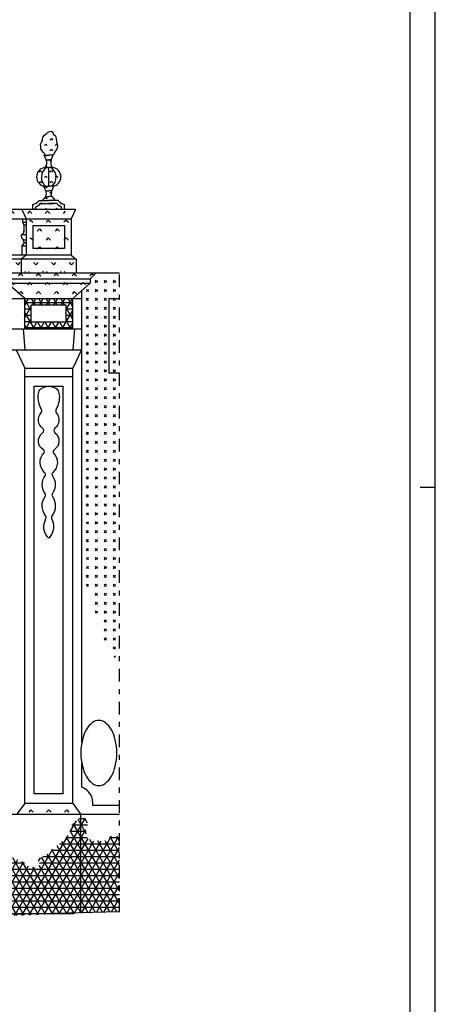
# Model space of a CAD drawing. Extents: x 0 to 84, y 0 to 59.4.
# Drawn here: x 75.8 to 84, y 19.5 to 39 of the extents above; entities that cross this region are included whole.
import ezdxf

# ---------------------------------------------------------------- set-up
doc = ezdxf.new("R2010")
doc.units = 0
doc.header["$MEASUREMENT"] = 0
doc.linetypes.add('TRATTOPUNTO', pattern=[0.55, 0.25, -0.15, 0, -0.15])
doc.layers.get('0').update_dxf_attribs({"linetype": 'CONTINUOUS'})
doc.layers.add('DEGRADI', color=2, linetype='CONTINUOUS')

# ---------------------------------------------------------------- blocks, each defined once
blk = doc.blocks.new('*X1')
at = {"color": 0}
for p, q in [((47.906, 12.728), (47.951, 12.772)), ((47.951, 12.728), (47.906, 12.772)), ((48.083, 12.728), (48.127, 12.772)), ((48.127, 12.728), (48.083, 12.772)), ((48.26, 12.728), (48.304, 12.772)), ((48.304, 12.728), (48.26, 12.772)), ((47.73, 12.551), (47.774, 12.595)), ((47.774, 12.551), (47.73, 12.595)), ((47.906, 12.551), (47.951, 12.595)), ((47.951, 12.551), (47.906, 12.595)), ((48.083, 12.551), (48.127, 12.595)), ((48.127, 12.551), (48.083, 12.595)), ((48.26, 12.551), (48.304, 12.595)), ((48.304, 12.551), (48.26, 12.595)), ((47.73, 12.374), (47.774, 12.419)), ((47.774, 12.374), (47.73, 12.419)), ((47.906, 12.374), (47.951, 12.419)), ((47.951, 12.374), (47.906, 12.419)), ((48.083, 12.374), (48.127, 12.419)), ((48.127, 12.374), (48.083, 12.419)), ((48.26, 12.374), (48.304, 12.419)), ((48.304, 12.374), (48.26, 12.419)), ((47.73, 12.198), (47.774, 12.242)), ((47.774, 12.198), (47.73, 12.242)), ((47.906, 12.198), (47.951, 12.242)), ((47.951, 12.198), (47.906, 12.242)), ((48.083, 12.198), (48.127, 12.242)), ((48.127, 12.198), (48.083, 12.242)), ((48.26, 12.198), (48.304, 12.242)), ((48.304, 12.198), (48.26, 12.242)), ((47.73, 12.021), (47.774, 12.065)), ((47.774, 12.021), (47.73, 12.065)), ((47.73, 11.844), (47.774, 11.888)), ((47.774, 11.844), (47.73, 11.888)), ((47.906, 12.021), (47.951, 12.065)), ((47.951, 12.021), (47.906, 12.065)), ((47.906, 11.844), (47.951, 11.888)), ((47.951, 11.844), (47.906, 11.888)), ((48.083, 12.021), (48.127, 12.065)), ((48.127, 12.021), (48.083, 12.065)), ((48.083, 11.844), (48.127, 11.888)), ((48.127, 11.844), (48.083, 11.888)), ((48.26, 12.021), (48.304, 12.065)), ((48.304, 12.021), (48.26, 12.065)), ((48.26, 11.844), (48.304, 11.888)), ((48.304, 11.844), (48.26, 11.888)), ((47.73, 11.667), (47.774, 11.711)), ((47.774, 11.667), (47.73, 11.711)), ((47.906, 11.667), (47.951, 11.711)), ((47.951, 11.667), (47.906, 11.711)), ((48.083, 11.667), (48.127, 11.711)), ((48.127, 11.667), (48.083, 11.711)), ((48.26, 11.667), (48.304, 11.711)), ((48.304, 11.667), (48.26, 11.711)), ((47.73, 11.49), (47.774, 11.535)), ((47.774, 11.49), (47.73, 11.535)), ((47.906, 11.49), (47.951, 11.535)), ((47.951, 11.49), (47.906, 11.535)), ((48.083, 11.49), (48.127, 11.535)), ((48.127, 11.49), (48.083, 11.535)), ((48.26, 11.49), (48.304, 11.535)), ((48.304, 11.49), (48.26, 11.535)), ((47.73, 11.314), (47.774, 11.358)), ((47.774, 11.314), (47.73, 11.358)), ((47.906, 11.314), (47.951, 11.358)), ((47.951, 11.314), (47.906, 11.358)), ((48.083, 11.314), (48.127, 11.358)), ((48.127, 11.314), (48.083, 11.358)), ((48.26, 11.314), (48.304, 11.358)), ((48.304, 11.314), (48.26, 11.358)), ((47.73, 11.137), (47.774, 11.181)), ((47.774, 11.137), (47.73, 11.181)), ((47.906, 11.137), (47.951, 11.181)), ((47.951, 11.137), (47.906, 11.181)), ((48.083, 11.137), (48.127, 11.181)), ((48.127, 11.137), (48.083, 11.181)), ((48.26, 11.137), (48.304, 11.181)), ((48.304, 11.137), (48.26, 11.181)), ((47.73, 10.96), (47.774, 11.004)), ((47.774, 10.96), (47.73, 11.004)), ((47.906, 10.96), (47.951, 11.004)), ((47.951, 10.96), (47.906, 11.004)), ((48.083, 10.96), (48.127, 11.004)), ((48.127, 10.96), (48.083, 11.004)), ((48.26, 10.96), (48.304, 11.004)), ((48.304, 10.96), (48.26, 11.004)), ((47.73, 10.783), (47.774, 10.828)), ((47.774, 10.783), (47.73, 10.828)), ((47.906, 10.783), (47.951, 10.828)), ((47.951, 10.783), (47.906, 10.828)), ((48.083, 10.783), (48.127, 10.828)), ((48.127, 10.783), (48.083, 10.828)), ((48.26, 10.783), (48.304, 10.828)), ((48.304, 10.783), (48.26, 10.828)), ((47.73, 10.607), (47.774, 10.651)), ((47.774, 10.607), (47.73, 10.651)), ((47.906, 10.607), (47.951, 10.651)), ((47.951, 10.607), (47.906, 10.651)), ((48.083, 10.607), (48.127, 10.651)), ((48.127, 10.607), (48.083, 10.651)), ((48.26, 10.607), (48.304, 10.651)), ((48.304, 10.607), (48.26, 10.651)), ((47.73, 10.43), (47.774, 10.474)), ((47.774, 10.43), (47.73, 10.474)), ((47.906, 10.43), (47.951, 10.474)), ((47.951, 10.43), (47.906, 10.474)), ((48.083, 10.43), (48.127, 10.474)), ((48.127, 10.43), (48.083, 10.474)), ((48.26, 10.43), (48.304, 10.474)), ((48.304, 10.43), (48.26, 10.474)), ((47.73, 10.253), (47.774, 10.297)), ((47.774, 10.253), (47.73, 10.297)), ((47.906, 10.253), (47.951, 10.297)), ((47.951, 10.253), (47.906, 10.297)), ((48.083, 10.253), (48.127, 10.297)), ((48.127, 10.253), (48.083, 10.297)), ((48.26, 10.253), (48.304, 10.297)), ((48.304, 10.253), (48.26, 10.297)), ((47.73, 10.076), (47.774, 10.12)), ((47.774, 10.076), (47.73, 10.12)), ((47.73, 9.899), (47.774, 9.944)), ((47.774, 9.899), (47.73, 9.944)), ((47.906, 10.076), (47.951, 10.12)), ((47.951, 10.076), (47.906, 10.12)), ((47.906, 9.899), (47.951, 9.944)), ((47.951, 9.899), (47.906, 9.944)), ((48.083, 10.076), (48.127, 10.12)), ((48.127, 10.076), (48.083, 10.12)), ((48.083, 9.899), (48.127, 9.944)), ((48.127, 9.899), (48.083, 9.944)), ((48.26, 10.076), (48.304, 10.12)), ((48.304, 10.076), (48.26, 10.12)), ((48.26, 9.899), (48.304, 9.944)), ((48.304, 9.899), (48.26, 9.944)), ((47.73, 9.723), (47.774, 9.767)), ((47.774, 9.723), (47.73, 9.767)), ((47.906, 9.723), (47.951, 9.767)), ((47.951, 9.723), (47.906, 9.767)), ((48.083, 9.723), (48.127, 9.767)), ((48.127, 9.723), (48.083, 9.767)), ((48.26, 9.723), (48.304, 9.767)), ((48.304, 9.723), (48.26, 9.767)), ((47.73, 9.546), (47.774, 9.59)), ((47.774, 9.546), (47.73, 9.59)), ((47.906, 9.546), (47.951, 9.59)), ((47.951, 9.546), (47.906, 9.59)), ((48.083, 9.546), (48.127, 9.59)), ((48.127, 9.546), (48.083, 9.59)), ((48.26, 9.546), (48.304, 9.59)), ((48.304, 9.546), (48.26, 9.59)), ((47.73, 9.369), (47.774, 9.413)), ((47.774, 9.369), (47.73, 9.413)), ((47.906, 9.369), (47.951, 9.413)), ((47.951, 9.369), (47.906, 9.413)), ((48.083, 9.369), (48.127, 9.413)), ((48.127, 9.369), (48.083, 9.413)), ((48.26, 9.369), (48.304, 9.413)), ((48.304, 9.369), (48.26, 9.413)), ((47.73, 9.192), (47.774, 9.237)), ((47.774, 9.192), (47.73, 9.237)), ((47.906, 9.192), (47.951, 9.237)), ((47.951, 9.192), (47.906, 9.237)), ((48.083, 9.192), (48.127, 9.237)), ((48.127, 9.192), (48.083, 9.237)), ((48.26, 9.192), (48.304, 9.237)), ((48.304, 9.192), (48.26, 9.237)), ((47.73, 9.016), (47.774, 9.06)), ((47.774, 9.016), (47.73, 9.06)), ((47.906, 9.016), (47.951, 9.06)), ((47.951, 9.016), (47.906, 9.06)), ((48.083, 9.016), (48.127, 9.06)), ((48.127, 9.016), (48.083, 9.06)), ((48.26, 9.016), (48.304, 9.06)), ((48.304, 9.016), (48.26, 9.06)), ((47.73, 8.839), (47.774, 8.883)), ((47.774, 8.839), (47.73, 8.883)), ((47.906, 8.839), (47.951, 8.883)), ((47.951, 8.839), (47.906, 8.883)), ((48.083, 8.839), (48.127, 8.883)), ((48.127, 8.839), (48.083, 8.883)), ((48.26, 8.839), (48.304, 8.883)), ((48.304, 8.839), (48.26, 8.883)), ((47.73, 8.662), (47.774, 8.706)), ((47.774, 8.662), (47.73, 8.706)), ((47.906, 8.662), (47.951, 8.706)), ((47.951, 8.662), (47.906, 8.706)), ((48.083, 8.662), (48.127, 8.706)), ((48.127, 8.662), (48.083, 8.706)), ((48.26, 8.662), (48.304, 8.706)), ((48.304, 8.662), (48.26, 8.706)), ((47.73, 8.485), (47.774, 8.529)), ((47.774, 8.485), (47.73, 8.529)), ((47.906, 8.485), (47.951, 8.529)), ((47.951, 8.485), (47.906, 8.529)), ((48.083, 8.485), (48.127, 8.529)), ((48.127, 8.485), (48.083, 8.529)), ((48.26, 8.485), (48.304, 8.529)), ((48.304, 8.485), (48.26, 8.529)), ((47.73, 8.309), (47.774, 8.353)), ((47.774, 8.309), (47.73, 8.353)), ((47.906, 8.309), (47.951, 8.353)), ((47.951, 8.309), (47.906, 8.353)), ((48.083, 8.309), (48.127, 8.353)), ((48.127, 8.309), (48.083, 8.353)), ((48.26, 8.309), (48.304, 8.353)), ((48.304, 8.309), (48.26, 8.353)), ((47.73, 8.132), (47.774, 8.176)), ((47.774, 8.132), (47.73, 8.176)), ((47.73, 7.955), (47.774, 7.999)), ((47.774, 7.955), (47.73, 7.999)), ((47.906, 8.132), (47.951, 8.176)), ((47.951, 8.132), (47.906, 8.176)), ((47.906, 7.955), (47.951, 7.999)), ((47.951, 7.955), (47.906, 7.999)), ((48.083, 8.132), (48.127, 8.176)), ((48.127, 8.132), (48.083, 8.176)), ((48.083, 7.955), (48.127, 7.999)), ((48.127, 7.955), (48.083, 7.999)), ((48.26, 8.132), (48.304, 8.176)), ((48.304, 8.132), (48.26, 8.176)), ((48.26, 7.955), (48.304, 7.999)), ((48.304, 7.955), (48.26, 7.999)), ((47.73, 7.778), (47.774, 7.822)), ((47.774, 7.778), (47.73, 7.822)), ((47.906, 7.778), (47.951, 7.822)), ((47.951, 7.778), (47.906, 7.822)), ((48.083, 7.778), (48.127, 7.822)), ((48.127, 7.778), (48.083, 7.822)), ((48.26, 7.778), (48.304, 7.822)), ((48.304, 7.778), (48.26, 7.822)), ((47.73, 7.601), (47.774, 7.646)), ((47.774, 7.601), (47.73, 7.646)), ((47.906, 7.601), (47.951, 7.646)), ((47.951, 7.601), (47.906, 7.646)), ((48.083, 7.601), (48.127, 7.646)), ((48.127, 7.601), (48.083, 7.646)), ((48.26, 7.601), (48.304, 7.646)), ((48.304, 7.601), (48.26, 7.646)), ((47.73, 7.425), (47.774, 7.469)), ((47.774, 7.425), (47.73, 7.469)), ((47.906, 7.425), (47.951, 7.469)), ((47.951, 7.425), (47.906, 7.469)), ((48.083, 7.425), (48.127, 7.469)), ((48.127, 7.425), (48.083, 7.469)), ((48.26, 7.425), (48.304, 7.469)), ((48.304, 7.425), (48.26, 7.469)), ((47.73, 7.248), (47.774, 7.292)), ((47.774, 7.248), (47.73, 7.292)), ((47.906, 7.248), (47.951, 7.292)), ((47.951, 7.248), (47.906, 7.292)), ((48.083, 7.248), (48.127, 7.292)), ((48.127, 7.248), (48.083, 7.292)), ((48.26, 7.248), (48.304, 7.292)), ((48.304, 7.248), (48.26, 7.292)), ((47.73, 7.071), (47.774, 7.115)), ((47.774, 7.071), (47.73, 7.115)), ((47.906, 7.071), (47.951, 7.115)), ((47.951, 7.071), (47.906, 7.115)), ((48.083, 7.071), (48.127, 7.115)), ((48.127, 7.071), (48.083, 7.115)), ((48.26, 7.071), (48.304, 7.115)), ((48.304, 7.071), (48.26, 7.115)), ((47.73, 6.894), (47.774, 6.938)), ((47.774, 6.894), (47.73, 6.938)), ((47.906, 6.894), (47.951, 6.938)), ((47.951, 6.894), (47.906, 6.938)), ((48.083, 6.894), (48.127, 6.938)), ((48.127, 6.894), (48.083, 6.938)), ((48.26, 6.894), (48.304, 6.938)), ((48.304, 6.894), (48.26, 6.938)), ((47.774, 6.718), (47.73, 6.762)), ((47.737, 6.725), (47.774, 6.762)), ((47.906, 6.718), (47.951, 6.762)), ((47.951, 6.718), (47.906, 6.762)), ((48.083, 6.718), (48.127, 6.762)), ((48.127, 6.718), (48.083, 6.762)), ((48.26, 6.718), (48.304, 6.762)), ((48.304, 6.718), (48.26, 6.762)), ((47.906, 6.541), (47.951, 6.585)), ((47.951, 6.541), (47.906, 6.585)), ((48.083, 6.541), (48.127, 6.585)), ((48.127, 6.541), (48.083, 6.585)), ((48.26, 6.541), (48.304, 6.585)), ((48.304, 6.541), (48.26, 6.585)), ((47.906, 6.364), (47.951, 6.408)), ((47.951, 6.364), (47.906, 6.408)), ((48.083, 6.364), (48.127, 6.408)), ((48.127, 6.364), (48.083, 6.408)), ((48.26, 6.364), (48.304, 6.408)), ((48.304, 6.364), (48.26, 6.408)), ((47.951, 6.187), (47.906, 6.231)), ((47.911, 6.192), (47.951, 6.231)), ((48.083, 6.187), (48.127, 6.231)), ((48.127, 6.187), (48.083, 6.231)), ((48.083, 6.01), (48.127, 6.055)), ((48.127, 6.01), (48.083, 6.055)), ((48.26, 6.187), (48.304, 6.231)), ((48.304, 6.187), (48.26, 6.231)), ((48.26, 6.01), (48.304, 6.055)), ((48.304, 6.01), (48.26, 6.055)), ((48.083, 5.834), (48.127, 5.878)), ((48.127, 5.834), (48.083, 5.878)), ((48.26, 5.834), (48.304, 5.878)), ((48.304, 5.834), (48.26, 5.878)), ((48.127, 5.657), (48.083, 5.701)), ((48.085, 5.658), (48.127, 5.701)), ((48.26, 5.657), (48.304, 5.701)), ((48.304, 5.657), (48.26, 5.701)), ((48.26, 5.48), (48.304, 5.524)), ((48.304, 5.48), (48.26, 5.524)), ((48.283, 5.326), (48.304, 5.347)), ((48.296, 5.311), (48.286, 5.322))]:
    blk.add_line(p, q, dxfattribs=at)
blk = doc.blocks.new('*X3')
at = {"color": 0}
for p, q in [((43.248, 12.905), (43.204, 12.861)), ((43.248, 12.905), (43.292, 12.861)), ((43.601, 12.905), (43.557, 12.861)), ((43.601, 12.905), (43.646, 12.861)), ((43.955, 12.905), (43.911, 12.861)), ((43.955, 12.905), (43.999, 12.861)), ((44.308, 12.905), (44.264, 12.861)), ((44.308, 12.905), (44.353, 12.861)), ((44.662, 12.905), (44.618, 12.861)), ((44.662, 12.905), (44.706, 12.861)), ((45.016, 12.905), (44.971, 12.861)), ((45.016, 12.905), (45.06, 12.861)), ((45.369, 12.905), (45.325, 12.861)), ((45.369, 12.905), (45.413, 12.861)), ((45.723, 12.905), (45.678, 12.861)), ((45.723, 12.905), (45.767, 12.861)), ((46.076, 12.905), (46.032, 12.861)), ((46.076, 12.905), (46.12, 12.861)), ((46.43, 12.905), (46.386, 12.861)), ((46.43, 12.905), (46.474, 12.861)), ((46.783, 12.905), (46.739, 12.861)), ((46.783, 12.905), (46.828, 12.861)), ((47.137, 12.905), (47.093, 12.861)), ((47.137, 12.905), (47.181, 12.861)), ((47.49, 12.905), (47.446, 12.861)), ((47.49, 12.905), (47.535, 12.861)), ((47.844, 12.905), (47.8, 12.861)), ((47.844, 12.905), (47.868, 12.88)), ((43.071, 12.728), (43.027, 12.684)), ((43.071, 12.728), (43.115, 12.684)), ((43.425, 12.728), (43.38, 12.684)), ((43.425, 12.728), (43.469, 12.684)), ((43.778, 12.728), (43.734, 12.684)), ((43.778, 12.728), (43.822, 12.684)), ((44.132, 12.728), (44.087, 12.684)), ((44.132, 12.728), (44.176, 12.684)), ((44.485, 12.728), (44.441, 12.684)), ((44.485, 12.728), (44.529, 12.684)), ((44.839, 12.728), (44.795, 12.684)), ((44.839, 12.728), (44.883, 12.684)), ((45.192, 12.728), (45.148, 12.684)), ((45.192, 12.728), (45.237, 12.684)), ((45.546, 12.728), (45.502, 12.684)), ((45.546, 12.728), (45.59, 12.684)), ((45.899, 12.728), (45.855, 12.684)), ((45.899, 12.728), (45.944, 12.684)), ((46.253, 12.728), (46.209, 12.684)), ((46.253, 12.728), (46.297, 12.684)), ((46.607, 12.728), (46.562, 12.684)), ((46.607, 12.728), (46.651, 12.684)), ((46.96, 12.728), (46.916, 12.684)), ((46.96, 12.728), (47.004, 12.684)), ((47.314, 12.728), (47.269, 12.684)), ((47.314, 12.728), (47.358, 12.684)), ((47.667, 12.728), (47.623, 12.684)), ((47.667, 12.728), (47.711, 12.684)), ((42.894, 12.551), (42.85, 12.507)), ((42.894, 12.551), (42.938, 12.507)), ((43.248, 12.551), (43.204, 12.507)), ((43.248, 12.551), (43.292, 12.507)), ((43.601, 12.551), (43.557, 12.507)), ((43.601, 12.551), (43.646, 12.507)), ((43.955, 12.551), (43.911, 12.507)), ((43.955, 12.551), (43.999, 12.507)), ((44.308, 12.551), (44.264, 12.507)), ((44.308, 12.551), (44.353, 12.507)), ((44.662, 12.551), (44.618, 12.507)), ((44.662, 12.551), (44.706, 12.507)), ((45.016, 12.551), (44.971, 12.507)), ((45.016, 12.551), (45.06, 12.507)), ((45.369, 12.551), (45.325, 12.507)), ((45.369, 12.551), (45.413, 12.507)), ((45.723, 12.551), (45.678, 12.507)), ((45.723, 12.551), (45.767, 12.507)), ((46.076, 12.551), (46.032, 12.507)), ((46.076, 12.551), (46.12, 12.507)), ((46.43, 12.551), (46.386, 12.507)), ((46.43, 12.551), (46.474, 12.507)), ((46.783, 12.551), (46.739, 12.507)), ((46.783, 12.551), (46.828, 12.507)), ((47.137, 12.551), (47.093, 12.507)), ((47.137, 12.551), (47.181, 12.507)), ((47.49, 12.551), (47.446, 12.507)), ((47.49, 12.551), (47.535, 12.507))]:
    blk.add_line(p, q, dxfattribs=at)
blk = doc.blocks.new('*X20')
at = {"color": 0}
for p, q in [((25.393, 14.142), (25.349, 14.098)), ((25.393, 14.142), (25.438, 14.098)), ((25.747, 14.142), (25.703, 14.098)), ((25.747, 14.142), (25.791, 14.098)), ((26.1, 14.142), (26.056, 14.098)), ((26.1, 14.142), (26.145, 14.098)), ((26.454, 14.142), (26.41, 14.098)), ((26.454, 14.142), (26.498, 14.098)), ((26.808, 14.142), (26.763, 14.098)), ((26.808, 14.142), (26.852, 14.098)), ((27.161, 14.142), (27.117, 14.098)), ((27.161, 14.142), (27.205, 14.098)), ((27.515, 14.142), (27.47, 14.098)), ((27.515, 14.142), (27.559, 14.098)), ((27.868, 14.142), (27.824, 14.098)), ((27.868, 14.142), (27.912, 14.098)), ((28.222, 14.142), (28.178, 14.098)), ((28.222, 14.142), (28.266, 14.098)), ((28.575, 14.142), (28.531, 14.098)), ((28.575, 14.142), (28.62, 14.098)), ((28.929, 14.142), (28.885, 14.098)), ((28.929, 14.142), (28.973, 14.098)), ((29.282, 14.142), (29.238, 14.098)), ((29.282, 14.142), (29.327, 14.098)), ((29.636, 14.142), (29.592, 14.098)), ((29.636, 14.142), (29.68, 14.098)), ((29.99, 14.142), (29.945, 14.098)), ((29.99, 14.142), (30.034, 14.098)), ((30.343, 14.142), (30.299, 14.098)), ((30.343, 14.142), (30.387, 14.098)), ((30.697, 14.142), (30.652, 14.098)), ((30.697, 14.142), (30.741, 14.098)), ((31.05, 14.142), (31.006, 14.098)), ((31.05, 14.142), (31.094, 14.098)), ((31.404, 14.142), (31.36, 14.098)), ((31.404, 14.142), (31.448, 14.098)), ((31.757, 14.142), (31.713, 14.098)), ((31.757, 14.142), (31.801, 14.098)), ((32.111, 14.142), (32.067, 14.098)), ((32.111, 14.142), (32.155, 14.098)), ((32.464, 14.142), (32.42, 14.098)), ((32.464, 14.142), (32.509, 14.098)), ((32.818, 14.142), (32.774, 14.098)), ((32.818, 14.142), (32.862, 14.098)), ((33.172, 14.142), (33.127, 14.098)), ((33.172, 14.142), (33.216, 14.098)), ((33.525, 14.142), (33.481, 14.098)), ((33.525, 14.142), (33.569, 14.098)), ((33.879, 14.142), (33.834, 14.098)), ((33.879, 14.142), (33.923, 14.098)), ((34.232, 14.142), (34.188, 14.098)), ((34.232, 14.142), (34.276, 14.098)), ((34.586, 14.142), (34.542, 14.098)), ((34.586, 14.142), (34.63, 14.098)), ((34.939, 14.142), (34.895, 14.098)), ((34.939, 14.142), (34.983, 14.098)), ((35.293, 14.142), (35.249, 14.098)), ((35.293, 14.142), (35.337, 14.098)), ((35.646, 14.142), (35.602, 14.098)), ((35.646, 14.142), (35.691, 14.098)), ((36, 14.142), (35.956, 14.098)), ((36, 14.142), (36.044, 14.098)), ((36.353, 14.142), (36.309, 14.098)), ((36.353, 14.142), (36.398, 14.098)), ((36.707, 14.142), (36.663, 14.098)), ((36.707, 14.142), (36.751, 14.098)), ((37.061, 14.142), (37.016, 14.098)), ((37.061, 14.142), (37.105, 14.098)), ((37.414, 14.142), (37.37, 14.098)), ((37.414, 14.142), (37.458, 14.098)), ((37.768, 14.142), (37.724, 14.098)), ((37.768, 14.142), (37.812, 14.098)), ((38.121, 14.142), (38.077, 14.098)), ((38.121, 14.142), (38.165, 14.098)), ((38.475, 14.142), (38.431, 14.098)), ((38.475, 14.142), (38.519, 14.098)), ((38.828, 14.142), (38.784, 14.098)), ((38.828, 14.142), (38.873, 14.098)), ((39.182, 14.142), (39.138, 14.098)), ((39.182, 14.142), (39.226, 14.098)), ((39.535, 14.142), (39.491, 14.098)), ((39.535, 14.142), (39.58, 14.098)), ((39.889, 14.142), (39.845, 14.098)), ((39.889, 14.142), (39.933, 14.098)), ((40.243, 14.142), (40.198, 14.098)), ((40.243, 14.142), (40.287, 14.098)), ((40.596, 14.142), (40.552, 14.098)), ((40.596, 14.142), (40.64, 14.098)), ((40.95, 14.142), (40.905, 14.098)), ((40.95, 14.142), (40.994, 14.098)), ((41.303, 14.142), (41.259, 14.098)), ((41.303, 14.142), (41.347, 14.098)), ((41.657, 14.142), (41.613, 14.098)), ((41.657, 14.142), (41.701, 14.098)), ((42.01, 14.142), (41.966, 14.098)), ((42.01, 14.142), (42.055, 14.098)), ((42.364, 14.142), (42.32, 14.098)), ((42.364, 14.142), (42.408, 14.098)), ((42.717, 14.142), (42.673, 14.098)), ((42.717, 14.142), (42.762, 14.098)), ((43.071, 14.142), (43.027, 14.098)), ((43.071, 14.142), (43.115, 14.098)), ((43.425, 14.142), (43.38, 14.098)), ((43.425, 14.142), (43.469, 14.098)), ((43.778, 14.142), (43.734, 14.098)), ((43.778, 14.142), (43.822, 14.098)), ((44.132, 14.142), (44.087, 14.098)), ((44.132, 14.142), (44.176, 14.098)), ((44.485, 14.142), (44.441, 14.098)), ((44.485, 14.142), (44.529, 14.098)), ((44.839, 14.142), (44.795, 14.098)), ((44.839, 14.142), (44.883, 14.098)), ((45.192, 14.142), (45.148, 14.098)), ((45.192, 14.142), (45.237, 14.098)), ((45.546, 14.142), (45.502, 14.098)), ((45.546, 14.142), (45.59, 14.098)), ((45.899, 14.142), (45.855, 14.098)), ((45.899, 14.142), (45.944, 14.098)), ((46.253, 14.142), (46.209, 14.098)), ((46.253, 14.142), (46.297, 14.098)), ((46.607, 14.142), (46.562, 14.098)), ((46.607, 14.142), (46.651, 14.098)), ((46.96, 14.142), (46.916, 14.098)), ((46.96, 14.142), (47.004, 14.098)), ((47.314, 14.142), (47.269, 14.098)), ((25.57, 13.965), (25.526, 13.921)), ((25.57, 13.965), (25.614, 13.921)), ((25.924, 13.965), (25.879, 13.921)), ((25.924, 13.965), (25.968, 13.921))]:
    blk.add_line(p, q, dxfattribs=at)
blk = doc.blocks.new('*X30')
at = {"color": 0}
for p, q in [((26.225, 13.081), (26.181, 13.126)), ((26.225, 13.081), (26.27, 13.126)), ((26.579, 13.081), (26.535, 13.126)), ((26.579, 13.081), (26.623, 13.126)), ((26.933, 13.081), (26.888, 13.126)), ((26.933, 13.081), (26.977, 13.126)), ((27.286, 13.081), (27.242, 13.126)), ((27.286, 13.081), (27.33, 13.126)), ((27.64, 13.081), (27.595, 13.126)), ((27.64, 13.081), (27.684, 13.126)), ((27.993, 13.081), (27.949, 13.126)), ((27.993, 13.081), (28.037, 13.126)), ((28.347, 13.081), (28.303, 13.126)), ((28.347, 13.081), (28.391, 13.126)), ((28.7, 13.081), (28.656, 13.126)), ((28.7, 13.081), (28.745, 13.126)), ((29.054, 13.081), (29.01, 13.126)), ((29.054, 13.081), (29.098, 13.126)), ((29.407, 13.081), (29.363, 13.126)), ((29.407, 13.081), (29.452, 13.126)), ((29.761, 13.081), (29.717, 13.126)), ((29.761, 13.081), (29.805, 13.126)), ((30.115, 13.081), (30.07, 13.126)), ((30.115, 13.081), (30.159, 13.126)), ((30.468, 13.081), (30.424, 13.126)), ((30.468, 13.081), (30.512, 13.126)), ((30.822, 13.081), (30.777, 13.126)), ((30.822, 13.081), (30.866, 13.126)), ((31.175, 13.081), (31.131, 13.126)), ((31.175, 13.081), (31.219, 13.126)), ((31.529, 13.081), (31.485, 13.126)), ((31.529, 13.081), (31.573, 13.126)), ((31.882, 13.081), (31.838, 13.126)), ((31.882, 13.081), (31.926, 13.126)), ((32.236, 13.081), (32.192, 13.126)), ((32.236, 13.081), (32.28, 13.126)), ((32.589, 13.081), (32.545, 13.126)), ((32.589, 13.081), (32.634, 13.126)), ((32.943, 13.081), (32.899, 13.126)), ((32.943, 13.081), (32.987, 13.126)), ((33.297, 13.081), (33.252, 13.126)), ((33.297, 13.081), (33.341, 13.126)), ((33.65, 13.081), (33.606, 13.126)), ((33.65, 13.081), (33.694, 13.126)), ((34.004, 13.081), (33.959, 13.126)), ((34.004, 13.081), (34.048, 13.126)), ((34.357, 13.081), (34.313, 13.126)), ((34.357, 13.081), (34.401, 13.126)), ((34.711, 13.081), (34.667, 13.126)), ((34.711, 13.081), (34.755, 13.126)), ((35.064, 13.081), (35.02, 13.126)), ((35.064, 13.081), (35.108, 13.126)), ((35.418, 13.081), (35.374, 13.126)), ((35.418, 13.081), (35.462, 13.126)), ((35.771, 13.081), (35.727, 13.126)), ((35.771, 13.081), (35.816, 13.126)), ((36.125, 13.081), (36.081, 13.126)), ((36.125, 13.081), (36.169, 13.126)), ((36.478, 13.081), (36.434, 13.126)), ((36.478, 13.081), (36.523, 13.126)), ((36.832, 13.081), (36.788, 13.126)), ((36.832, 13.081), (36.876, 13.126)), ((37.186, 13.081), (37.141, 13.126)), ((37.186, 13.081), (37.23, 13.126)), ((37.539, 13.081), (37.495, 13.126)), ((37.539, 13.081), (37.583, 13.126)), ((37.893, 13.081), (37.849, 13.126)), ((37.893, 13.081), (37.937, 13.126)), ((38.246, 13.081), (38.202, 13.126)), ((38.246, 13.081), (38.29, 13.126)), ((38.6, 13.081), (38.556, 13.126)), ((38.6, 13.081), (38.644, 13.126)), ((38.953, 13.081), (38.909, 13.126)), ((38.953, 13.081), (38.998, 13.126)), ((39.307, 13.081), (39.263, 13.126)), ((39.307, 13.081), (39.351, 13.126)), ((39.66, 13.081), (39.616, 13.126)), ((39.66, 13.081), (39.705, 13.126)), ((40.014, 13.081), (39.97, 13.126)), ((40.014, 13.081), (40.058, 13.126)), ((40.368, 13.081), (40.323, 13.126)), ((40.368, 13.081), (40.412, 13.126)), ((40.721, 13.081), (40.677, 13.126)), ((40.721, 13.081), (40.765, 13.126)), ((41.075, 13.081), (41.03, 13.126)), ((41.075, 13.081), (41.119, 13.126)), ((41.428, 13.081), (41.384, 13.126)), ((41.428, 13.081), (41.472, 13.126)), ((41.782, 13.081), (41.738, 13.126)), ((41.782, 13.081), (41.826, 13.126)), ((42.135, 13.081), (42.091, 13.126)), ((42.135, 13.081), (42.18, 13.126)), ((42.489, 13.081), (42.445, 13.126)), ((42.489, 13.081), (42.533, 13.126)), ((42.842, 13.081), (42.798, 13.126)), ((42.842, 13.081), (42.887, 13.126)), ((43.196, 13.081), (43.152, 13.126)), ((43.196, 13.081), (43.24, 13.126)), ((43.55, 13.081), (43.505, 13.126)), ((43.55, 13.081), (43.594, 13.126)), ((43.903, 13.081), (43.859, 13.126)), ((43.903, 13.081), (43.947, 13.126)), ((44.257, 13.081), (44.212, 13.126)), ((44.257, 13.081), (44.301, 13.126)), ((44.61, 13.081), (44.566, 13.126)), ((44.61, 13.081), (44.654, 13.126)), ((44.964, 13.081), (44.92, 13.126)), ((44.964, 13.081), (45.008, 13.126)), ((45.317, 13.081), (45.273, 13.126)), ((45.317, 13.081), (45.362, 13.126)), ((45.671, 13.081), (45.627, 13.126)), ((45.671, 13.081), (45.715, 13.126)), ((46.024, 13.081), (45.98, 13.126)), ((46.024, 13.081), (46.069, 13.126)), ((46.378, 13.081), (46.334, 13.126)), ((46.378, 13.081), (46.422, 13.126)), ((46.732, 13.081), (46.687, 13.126)), ((46.732, 13.081), (46.776, 13.126)), ((47.085, 13.081), (47.041, 13.126)), ((47.085, 13.081), (47.129, 13.126)), ((47.439, 13.081), (47.394, 13.126)), ((47.439, 13.081), (47.483, 13.126)), ((26.091, 12.947), (26.093, 12.949)), ((26.374, 12.933), (26.358, 12.949)), ((26.43, 12.933), (26.446, 12.949)), ((26.728, 12.933), (26.712, 12.949)), ((26.784, 12.933), (26.8, 12.949)), ((27.081, 12.933), (27.065, 12.949)), ((27.137, 12.933), (27.154, 12.949)), ((27.435, 12.933), (27.419, 12.949)), ((27.491, 12.933), (27.507, 12.949)), ((27.789, 12.933), (27.772, 12.949)), ((27.844, 12.933), (27.861, 12.949)), ((28.142, 12.933), (28.126, 12.949)), ((28.198, 12.933), (28.214, 12.949)), ((28.496, 12.933), (28.479, 12.949)), ((28.551, 12.933), (28.568, 12.949)), ((28.849, 12.933), (28.833, 12.949)), ((28.905, 12.933), (28.921, 12.949)), ((29.203, 12.933), (29.186, 12.949)), ((29.258, 12.933), (29.275, 12.949)), ((29.556, 12.933), (29.54, 12.949)), ((29.612, 12.933), (29.628, 12.949)), ((29.91, 12.933), (29.894, 12.949)), ((29.966, 12.933), (29.982, 12.949)), ((30.263, 12.933), (30.247, 12.949)), ((30.319, 12.933), (30.336, 12.949)), ((30.617, 12.933), (30.601, 12.949)), ((30.673, 12.933), (30.689, 12.949)), ((30.971, 12.933), (30.954, 12.949)), ((31.026, 12.933), (31.043, 12.949)), ((31.324, 12.933), (31.308, 12.949)), ((31.38, 12.933), (31.396, 12.949)), ((31.678, 12.933), (31.661, 12.949)), ((31.733, 12.933), (31.75, 12.949)), ((32.031, 12.933), (32.015, 12.949)), ((32.087, 12.933), (32.103, 12.949)), ((32.385, 12.933), (32.368, 12.949)), ((32.44, 12.933), (32.457, 12.949)), ((32.738, 12.933), (32.722, 12.949)), ((32.794, 12.933), (32.81, 12.949)), ((33.092, 12.933), (33.076, 12.949)), ((33.148, 12.933), (33.164, 12.949)), ((33.445, 12.933), (33.429, 12.949)), ((33.501, 12.933), (33.517, 12.949)), ((33.799, 12.933), (33.783, 12.949)), ((33.855, 12.933), (33.871, 12.949)), ((34.153, 12.933), (34.136, 12.949)), ((34.208, 12.933), (34.225, 12.949)), ((34.506, 12.933), (34.49, 12.949)), ((34.562, 12.933), (34.578, 12.949)), ((34.86, 12.933), (34.843, 12.949)), ((34.915, 12.933), (34.932, 12.949)), ((35.213, 12.933), (35.197, 12.949)), ((35.269, 12.933), (35.285, 12.949)), ((35.567, 12.933), (35.55, 12.949)), ((35.622, 12.933), (35.639, 12.949)), ((35.92, 12.933), (35.904, 12.949)), ((35.976, 12.933), (35.992, 12.949)), ((36.274, 12.933), (36.258, 12.949)), ((36.33, 12.933), (36.346, 12.949)), ((36.627, 12.933), (36.611, 12.949)), ((36.683, 12.933), (36.699, 12.949)), ((36.981, 12.933), (36.965, 12.949)), ((37.037, 12.933), (37.053, 12.949)), ((37.335, 12.933), (37.318, 12.949)), ((37.39, 12.933), (37.407, 12.949)), ((37.688, 12.933), (37.672, 12.949)), ((37.744, 12.933), (37.76, 12.949)), ((38.042, 12.933), (38.025, 12.949)), ((38.097, 12.933), (38.114, 12.949)), ((38.395, 12.933), (38.379, 12.949)), ((38.451, 12.933), (38.467, 12.949)), ((38.749, 12.933), (38.732, 12.949)), ((38.804, 12.933), (38.821, 12.949)), ((39.102, 12.933), (39.086, 12.949)), ((39.158, 12.933), (39.174, 12.949)), ((39.456, 12.933), (39.44, 12.949)), ((39.512, 12.933), (39.528, 12.949)), ((39.809, 12.933), (39.793, 12.949)), ((39.865, 12.933), (39.881, 12.949)), ((40.163, 12.933), (40.147, 12.949)), ((40.219, 12.933), (40.235, 12.949)), ((40.517, 12.933), (40.5, 12.949)), ((40.572, 12.933), (40.589, 12.949)), ((40.87, 12.933), (40.854, 12.949)), ((40.926, 12.933), (40.942, 12.949)), ((41.224, 12.933), (41.207, 12.949)), ((41.279, 12.933), (41.296, 12.949)), ((41.577, 12.933), (41.561, 12.949)), ((41.633, 12.933), (41.649, 12.949)), ((41.931, 12.933), (41.914, 12.949)), ((41.986, 12.933), (42.003, 12.949)), ((42.284, 12.933), (42.268, 12.949)), ((42.34, 12.933), (42.356, 12.949)), ((42.638, 12.933), (42.621, 12.949)), ((42.694, 12.933), (42.71, 12.949)), ((42.991, 12.933), (42.975, 12.949)), ((43.047, 12.933), (43.063, 12.949)), ((43.345, 12.933), (43.329, 12.949)), ((43.401, 12.933), (43.417, 12.949)), ((43.699, 12.933), (43.682, 12.949)), ((43.754, 12.933), (43.771, 12.949)), ((44.052, 12.933), (44.036, 12.949)), ((44.108, 12.933), (44.124, 12.949)), ((44.406, 12.933), (44.389, 12.949)), ((44.461, 12.933), (44.478, 12.949)), ((44.759, 12.933), (44.743, 12.949)), ((44.815, 12.933), (44.831, 12.949)), ((45.113, 12.933), (45.096, 12.949)), ((45.168, 12.933), (45.185, 12.949)), ((45.466, 12.933), (45.45, 12.949)), ((45.522, 12.933), (45.538, 12.949)), ((45.82, 12.933), (45.803, 12.949)), ((45.876, 12.933), (45.892, 12.949)), ((46.173, 12.933), (46.157, 12.949)), ((46.229, 12.933), (46.245, 12.949)), ((46.527, 12.933), (46.511, 12.949)), ((46.583, 12.933), (46.599, 12.949)), ((46.88, 12.933), (46.864, 12.949)), ((46.936, 12.933), (46.953, 12.949)), ((47.234, 12.933), (47.218, 12.949)), ((47.29, 12.933), (47.306, 12.949))]:
    blk.add_line(p, q, dxfattribs=at)
blk = doc.blocks.new('*X31')
at = {"color": 0}
for p, q in [((27.351, 15.674), (27.354, 15.671)), ((27.434, 15.592), (27.407, 15.565)), ((27.434, 15.592), (27.46, 15.565)), ((27.328, 15.486), (27.301, 15.459)), ((27.328, 15.486), (27.354, 15.459)), ((27.536, 15.482), (27.513, 15.459)), ((27.248, 15.353), (27.248, 15.353)), ((27.328, 15.274), (27.306, 15.252)), ((27.328, 15.274), (27.354, 15.247)), ((27.434, 15.38), (27.407, 15.353)), ((27.434, 15.38), (27.46, 15.353)), ((27.333, 15.056), (27.354, 15.035)), ((27.434, 15.167), (27.407, 15.141)), ((27.434, 15.167), (27.435, 15.166)), ((27.221, 14.955), (27.195, 14.929)), ((27.221, 14.955), (27.248, 14.929)), ((27.328, 14.849), (27.301, 14.823)), ((27.328, 14.849), (27.354, 14.823)), ((27.434, 14.955), (27.407, 14.929)), ((27.434, 14.955), (27.46, 14.929)), ((27.54, 14.849), (27.513, 14.823)), ((27.54, 14.849), (27.566, 14.823)), ((27.221, 14.743), (27.195, 14.717)), ((27.221, 14.743), (27.248, 14.717)), ((27.328, 14.637), (27.301, 14.611)), ((27.328, 14.637), (27.354, 14.611)), ((27.434, 14.743), (27.407, 14.717)), ((27.434, 14.743), (27.46, 14.717)), ((27.328, 14.425), (27.302, 14.4)), ((27.328, 14.425), (27.354, 14.398)), ((27.434, 14.531), (27.407, 14.505)), ((27.434, 14.531), (27.436, 14.529)), ((27.221, 14.319), (27.195, 14.292)), ((27.221, 14.319), (27.248, 14.292)), ((27.434, 14.319), (27.407, 14.292)), ((27.434, 14.319), (27.46, 14.292)), ((27.625, 14.298), (27.619, 14.292)), ((27.115, 14.213), (27.089, 14.186)), ((27.115, 14.213), (27.142, 14.186)), ((27.328, 14.213), (27.301, 14.186)), ((27.328, 14.213), (27.354, 14.186)), ((27.54, 14.213), (27.513, 14.186)), ((27.54, 14.213), (27.566, 14.186))]:
    blk.add_line(p, q, dxfattribs=at)
blk = doc.blocks.new('*X42')
at = {"color": 0}
for p, q in [((46.601, 0.215), (47.704, 2.126)), ((47.411, 1.868), (47.534, 2.082)), ((47.441, 2), (47.755, 2)), ((48.386, 0.443), (47.47, 2.029)), ((47.736, 1.819), (47.568, 2.11)), ((47.58, 2.125), (47.705, 2.125)), ((47.755, 2.036), (47.702, 2.127)), ((46.453, 0.209), (47.367, 1.792)), ((46.749, 0.221), (47.722, 1.907)), ((48.193, 0.278), (47.336, 1.761)), ((47.339, 0.244), (48.23, 1.787)), ((48.334, 0.284), (47.411, 1.882)), ((47.411, 1.875), (47.728, 1.875)), ((47.487, 0.25), (48.36, 1.761)), ((48.386, 1.443), (48.2, 1.765)), ((48.386, 1.693), (48.335, 1.781)), ((46.896, 0.227), (47.767, 1.735)), ((47.044, 0.233), (47.881, 1.683)), ((47.91, 0.267), (47.15, 1.584)), ((47.192, 0.239), (48.026, 1.683)), ((47.2, 1.625), (48.386, 1.625)), ((48.051, 0.272), (47.245, 1.67)), ((47.325, 1.75), (47.748, 1.75)), ((48.386, 0.693), (47.8, 1.709)), ((48.386, 0.943), (47.959, 1.683)), ((48.386, 1.193), (48.103, 1.683)), ((48.185, 1.75), (48.374, 1.75)), ((45.272, 0.163), (46.034, 1.483)), ((45.355, 0.807), (45.765, 1.517)), ((45.419, 0.169), (46.142, 1.42)), ((45.445, 0.713), (45.901, 1.503)), ((46.217, 0.2), (45.49, 1.458)), ((45.497, 1.5), (45.918, 1.5)), ((45.501, 1.375), (46.175, 1.375)), ((45.525, 1.351), (45.627, 1.529)), ((46.358, 0.206), (45.595, 1.527)), ((46.499, 0.211), (45.744, 1.519)), ((46.64, 0.217), (45.898, 1.503)), ((46.781, 0.222), (46.055, 1.48)), ((46.306, 0.204), (47.069, 1.526)), ((46.872, 1.375), (48.386, 1.375)), ((47.628, 0.256), (46.956, 1.419)), ((47.037, 1.5), (48.386, 1.5)), ((47.769, 0.261), (47.048, 1.511)), ((47.635, 0.256), (48.386, 1.557)), ((45.247, 0.87), (45.429, 1.185)), ((46.076, 0.194), (45.498, 1.196)), ((45.567, 0.174), (46.249, 1.356)), ((45.588, 1.25), (46.508, 1.25)), ((45.715, 0.18), (46.371, 1.316)), ((45.862, 0.186), (46.486, 1.265)), ((46.01, 0.192), (46.585, 1.188)), ((46.922, 0.228), (46.275, 1.35)), ((47.064, 0.233), (46.462, 1.276)), ((46.784, 1.282), (46.823, 1.351)), ((47.346, 0.245), (46.794, 1.2)), ((46.803, 1.25), (48.386, 1.25)), ((47.487, 0.25), (46.845, 1.362)), ((47.783, 0.262), (48.386, 1.307)), ((45.793, 0.183), (45.27, 1.09)), ((45.282, 1), (48.386, 1)), ((45.326, 1.125), (48.386, 1.125)), ((45.935, 0.189), (45.376, 1.156)), ((46.158, 0.198), (46.711, 1.156)), ((47.205, 0.239), (46.668, 1.168)), ((47.93, 0.268), (48.386, 1.057)), ((45.256, 0.865), (45.237, 0.897)), ((45.239, 0.875), (48.386, 0.875)), ((48.078, 0.273), (48.386, 0.807)), ((45.124, 0.157), (45.441, 0.707)), ((45.27, 0.625), (48.386, 0.625)), ((45.511, 0.172), (45.27, 0.59)), ((45.652, 0.178), (45.358, 0.688)), ((45.453, 0.75), (48.386, 0.75)), ((44.681, 0.139), (44.829, 0.397)), ((44.947, 0.15), (44.806, 0.394)), ((44.829, 0.145), (44.986, 0.417)), ((45.088, 0.156), (44.94, 0.411)), ((44.976, 0.151), (45.142, 0.439)), ((45.229, 0.161), (45.069, 0.439)), ((45.37, 0.167), (45.213, 0.439)), ((45.27, 0.5), (48.386, 0.5)), ((48.226, 0.279), (48.386, 0.557)), ((44.523, 0.133), (44.486, 0.198)), ((44.489, 0.25), (47.483, 0.25)), ((44.533, 0.134), (44.676, 0.381)), ((44.665, 0.139), (44.559, 0.321)), ((44.664, 0.375), (48.386, 0.375)), ((44.806, 0.144), (44.671, 0.378)), ((48.373, 0.285), (48.386, 0.307))]:
    blk.add_line(p, q, dxfattribs=at)
blk = doc.blocks.new('*X43')
at = {"color": 0}
for p, q in [((-1.653, 13.965), (-1.674, 13.945)), ((-1.653, 13.965), (-1.609, 13.921)), ((-1.3, 13.965), (-1.344, 13.921)), ((-1.3, 13.965), (-1.256, 13.921)), ((-0.946, 13.965), (-0.991, 13.921)), ((-0.946, 13.965), (-0.902, 13.921)), ((-1.477, 13.789), (-1.521, 13.744)), ((-1.477, 13.789), (-1.433, 13.744)), ((-1.123, 13.789), (-1.167, 13.744)), ((-1.123, 13.789), (-1.079, 13.744)), ((-1.653, 13.612), (-1.666, 13.599)), ((-1.653, 13.612), (-1.609, 13.568)), ((-1.3, 13.612), (-1.344, 13.568)), ((-1.3, 13.612), (-1.256, 13.568)), ((-0.946, 13.612), (-0.991, 13.568)), ((-0.946, 13.612), (-0.902, 13.568)), ((-1.477, 13.435), (-1.521, 13.391)), ((-1.477, 13.435), (-1.433, 13.391)), ((-1.123, 13.435), (-1.167, 13.391)), ((-1.123, 13.435), (-1.079, 13.391))]:
    blk.add_line(p, q, dxfattribs=at)
blk = doc.blocks.new('*X50')
at = {"color": 0}
for p, q in [((6.478, 2.298), (6.434, 2.254)), ((6.478, 2.298), (6.522, 2.254)), ((6.832, 2.298), (6.788, 2.254)), ((6.832, 2.298), (6.876, 2.254)), ((7.185, 2.298), (7.141, 2.254)), ((7.185, 2.298), (7.23, 2.254))]:
    blk.add_line(p, q, dxfattribs=at)
blk = doc.blocks.new('*X65')
at = {"color": 0}
for p, q in [((148.273, 67.316), (148.35, 67.449)), ((148.404, 67.206), (148.273, 67.433)), ((148.484, 67.318), (148.408, 67.449)), ((148.418, 67.318), (148.494, 67.449)), ((148.628, 67.318), (148.553, 67.449)), ((148.563, 67.318), (148.638, 67.449)), ((148.773, 67.318), (148.697, 67.449)), ((148.707, 67.318), (148.783, 67.449)), ((148.917, 67.318), (148.841, 67.449)), ((148.851, 67.318), (148.927, 67.449)), ((149.061, 67.318), (148.986, 67.449)), ((148.996, 67.318), (149.071, 67.449)), ((149.092, 67.235), (149.216, 67.449)), ((149.223, 67.288), (149.13, 67.449)), ((148.272, 67.064), (148.404, 67.294)), ((148.272, 67.25), (148.404, 67.25)), ((148.273, 67.375), (149.223, 67.375)), ((149.016, 66.853), (149.223, 67.212)), ((149.223, 67.038), (149.092, 67.265)), ((149.092, 67.25), (149.223, 67.25)), ((148.464, 66.853), (148.272, 67.185)), ((148.272, 67.125), (148.404, 67.125)), ((148.294, 66.853), (148.404, 67.044)), ((149.092, 67.125), (149.223, 67.125)), ((149.186, 66.853), (149.092, 67.015)), ((148.271, 67), (148.404, 67)), ((148.32, 66.853), (148.271, 66.937)), ((148.271, 66.875), (149.223, 66.875)), ((148.438, 66.853), (148.515, 66.985)), ((148.608, 66.853), (148.532, 66.985)), ((148.583, 66.853), (148.659, 66.985)), ((148.753, 66.853), (148.676, 66.985)), ((148.727, 66.853), (148.804, 66.985)), ((148.897, 66.853), (148.821, 66.985)), ((148.872, 66.853), (148.948, 66.985)), ((149.041, 66.853), (148.965, 66.985)), ((149.092, 67), (149.223, 67)), ((149.16, 66.853), (149.223, 66.962))]:
    blk.add_line(p, q, dxfattribs=at)

msp = doc.modelspace()

# ---------------------------------------------------------------- linework, layer by layer
at = {"color": 7}
for p, q in [((84, 0), (84, 59.4)), ((84, 29.7), (83.7, 29.7))]:
    msp.add_line(p, q, dxfattribs=at)
at = {"color": 4}
for p, q in [((83.5, 0.5), (83.5, 58.9)), ((75.61, 21.26, 12.494), (77.752, 21.313, 14.719))]:
    msp.add_line(p, q, dxfattribs=at)
for p, q in [((76.298, 36.182, 14.795), (76.261, 36.272, 1.153)), ((76.261, 36.272, 14.795), (76.348, 36.272, 14.795)), ((76.436, 36.272, 14.795), (76.348, 36.272, 14.795)), ((76.398, 36.182, 14.795), (76.436, 36.272, 1.153)), ((76.298, 36.182, 14.795), (76.348, 36.182, 14.795)), ((76.398, 36.182, 14.795), (76.348, 36.182, 14.795)), ((76.278, 36.032, 14.795), (76.348, 36.032, 14.795)), ((76.348, 35.658, 14.806), (76.348, 36.032, 14.806)), ((76.418, 36.032, 14.795), (76.348, 36.032, 14.795)), ((76.288, 35.568, 14.795), (76.248, 35.658, 0.485)), ((76.248, 35.658, 14.795), (76.348, 35.658, 14.795)), ((76.448, 35.658, 14.795), (76.348, 35.658, 14.795)), ((76.408, 35.568, 14.795), (76.448, 35.658, 0.485)), ((76.288, 35.458, 14.806), (76.22, 35.378, 14.795)), ((76.288, 35.568, 14.795), (76.348, 35.568, 14.795)), ((76.288, 35.458, 14.795), (76.348, 35.458, 14.795)), ((76.408, 35.568, 14.795), (76.348, 35.568, 14.795)), ((76.408, 35.458, 14.795), (76.348, 35.458, 14.795)), ((76.408, 35.458, 14.806), (76.477, 35.378, 14.795)), ((76.033, 35.198, 14.806), (76.033, 35.298, 14.806)), ((76.093, 35.198, 14.806), (76.093, 35.254, 14.806)), ((76.158, 35.378, 14.795), (76.348, 35.378, 14.795)), ((76.186, 35.318, 14.795), (76.348, 35.318, 14.795)), ((76.538, 35.378, 14.795), (76.348, 35.378, 14.795)), ((76.511, 35.318, 14.795), (76.348, 35.318, 14.795)), ((76.603, 35.198, 14.806), (76.603, 35.254, 14.806)), ((76.663, 35.198, 14.806), (76.663, 35.298, 14.806)), ((76.879, 35.198, 14.718), (54.387, 35.198, 14.718)), ((75.817, 35.198, 14.795), (75.905, 35.014, 14.82)), ((76.879, 35.198, 14.795), (76.791, 35.014, 14.82)), ((54.649, 35.014, 14.743), (76.791, 35.014, 14.743)), ((75.83, 35.014, 14.361), (75.83, 34.948, 14.361)), ((75.83, 34.948, 14.361), (75.855, 34.898, 14.361)), ((75.83, 34.948, 28.645), (75.905, 34.948, 28.645)), ((75.855, 34.898, 14.361), (75.855, 34.76, 14.361)), ((75.855, 34.898, 28.645), (75.905, 34.898, 28.645)), ((75.905, 35.014, 14.82), (75.905, 34.298, 14.82)), ((76.035, 34.884, 14.82), (76.035, 34.428, 14.82)), ((76.035, 34.884, 14.82), (76.661, 34.884, 14.82)), ((76.661, 34.884, 14.82), (76.661, 34.428, 14.82)), ((76.791, 35.014, 14.82), (76.791, 34.298, 14.82)), ((75.81, 34.708, 28.645), (75.905, 34.708, 28.645)), ((75.86, 34.548, 28.645), (75.815, 34.478, 14.361)), ((75.815, 34.478, 14.361), (75.815, 34.298, 14.361)), ((75.815, 34.478, 28.645), (75.905, 34.478, 28.645)), ((75.86, 34.548, 28.645), (75.845, 34.598, 14.361)), ((75.845, 34.598, 28.645), (75.905, 34.598, 28.645)), ((75.86, 34.548, 28.645), (75.905, 34.548, 28.645)), ((76.791, 34.298, 14.284), (55.468, 34.298, 14.284)), ((75.905, 34.298, 14.361), (75.805, 34.218, 14.361)), ((76.661, 34.428, 14.361), (76.035, 34.428, 14.361)), ((76.791, 34.298, 14.361), (76.891, 34.218, 14.361)), ((76.891, 34.218, 14.284), (55.468, 34.218, 14.284)), ((75.805, 34.218, 14.82), (75.805, 33.948, 14.82)), ((76.891, 34.218, 14.82), (76.891, 33.948, 14.82)), ((55.468, 33.948, 14.284), (77.752, 33.948, 14.284)), ((77.286, 33.948, 14.371), (77.168, 33.831, 14.455)), ((55.265, 33.745, 14.369), (77.168, 33.745, 14.369)), ((55.351, 33.831, 14.368), (77.168, 33.831, 14.368)), ((75.873, 33.437, 14.806), (75.528, 33.745, 14.455)), ((76.823, 33.437, 14.806), (77.168, 33.745, 14.455)), ((77.168, 33.831, 14.455), (77.168, 33.745, 14.455)), ((77.003, 24.657, 14.758), (77.003, 33.597, 14.758)), ((72.33, 33.437, 14.729), (77.003, 33.437, 14.729)), ((75.873, 32.842, 14.806), (75.873, 33.437, 14.806)), ((76.823, 32.842, 14.806), (76.823, 33.437, 14.806)), ((77.535, 33.437, 14.729), (77.535, 31.959, 14.729)), ((77.535, 33.437, 14.729), (77.752, 33.437, 14.729)), ((76.004, 32.973, 14.806), (76.004, 33.306, 14.806)), ((76.692, 33.306, 14.806), (76.004, 33.306, 14.806)), ((76.692, 32.973, 14.806), (76.692, 33.306, 14.806)), ((76.692, 32.973, 14.806), (76.004, 32.973, 14.806)), ((72.818, 32.842, 14.643), (77.003, 32.842, 14.643)), ((75.84, 32.842, 14.73), (75.873, 32.421, 14.541)), ((76.856, 32.842, 14.73), (76.823, 32.421, 14.541)), ((73.407, 32.421, 14.454), (77.003, 32.421, 14.454)), ((75.702, 32.421, 14.541), (75.873, 32.063, 14.758)), ((76.994, 32.421, 14.541), (76.823, 32.063, 14.758)), ((75.873, 23.451, 14.758), (75.873, 32.063, 14.758)), ((75.873, 32.063, 14.758), (76.823, 32.063, 14.758)), ((76.823, 23.451, 14.758), (76.823, 32.063, 14.758)), ((77.752, 31.959, 14.719), (77.535, 31.959, 14.719)), ((75.883, 31.894, 14.776), (76.823, 31.894, 14.776)), ((76.063, 23.641, 14.758), (76.063, 31.704, 14.758)), ((76.063, 31.704, 14.776), (76.633, 31.704, 14.776)), ((76.633, 23.641, 14.758), (76.633, 31.704, 14.758)), ((77.003, 23.775, 14.758), (77.003, 24.241, 14.758)), ((76.633, 23.641, 14.758), (76.063, 23.641, 14.758)), ((75.873, 23.451, 14.758), (75.713, 23.231, 14.758)), ((76.823, 23.451, 14.758), (75.873, 23.451, 14.758)), ((76.823, 23.451, 14.758), (76.983, 23.231, 14.758)), ((77.752, 23.411, 14.719), (77.222, 23.411, 14.719)), ((77.752, 23.231, 14.719), (74.043, 23.231, 14.719)), ((76.983, 21.294, 14.758), (76.983, 23.231, 14.758))]:
    msp.add_line(p, q)
at = {"color": 4, "linetype": 'TRATTOPUNTO'}
msp.add_line((77.752, 21.313, 14.719), (77.752, 33.948, 14.719), dxfattribs=at)
msp.add_lwpolyline([(76.281, 36.272), (76.274, 36.303), (76.248, 36.329), (76.215, 36.365), (76.194, 36.4), (76.189, 36.445), (76.187, 36.495), (76.206, 36.53), (76.222, 36.561), (76.222, 36.589), (76.234, 36.632), (76.262, 36.667), (76.305, 36.703), (76.331, 36.731), (76.371, 36.743), (76.397, 36.752), (76.43, 36.731), (76.439, 36.691), (76.482, 36.655), (76.496, 36.601), (76.503, 36.542), (76.517, 36.485), (76.522, 36.438), (76.508, 36.395), (76.475, 36.355), (76.463, 36.322), (76.442, 36.291), (76.423, 36.272)])
for points in [[(76.348, 28.696, -0.301097), (76.276, 29.044), (76.292, 29.086, 0.263717), (76.284, 29.143, -0.329031), (76.276, 29.522, 0.31704), (76.276, 29.58, -0.31704), (76.276, 29.934, 0.38687), (76.268, 30, -0.434099), (76.251, 30.379, 0.483016), (76.243, 30.444, -0.53049), (76.227, 30.782, 0.499681), (76.227, 30.873, -0.43239), (76.194, 31.169, 0.312677), (76.202, 31.252, -0.142211), (76.138, 31.531), (76.153, 31.589, -0.211284), (76.21, 31.663, -0.105462), (76.348, 31.704, -0.105462), (76.486, 31.663, -0.211284), (76.544, 31.589), (76.558, 31.531, -0.142211), (76.495, 31.252, 0.312677), (76.503, 31.169, -0.43239), (76.47, 30.873, 0.499681), (76.47, 30.782, -0.53049), (76.453, 30.444, 0.483016), (76.445, 30.379, -0.434099), (76.429, 30, 0.38687), (76.421, 29.934, -0.31704), (76.421, 29.58, 0.31704), (76.421, 29.522, -0.329031), (76.412, 29.143, 0.263717), (76.404, 29.086), (76.421, 29.044, -0.301097)], [(77.34, 25.094, 0.162532), (77.217, 25.053, 0.10604), (77.089, 24.905, 0.069933), (77.014, 24.709, 0.05617), (76.985, 24.449, 0.05617), (77.014, 24.19, 0.069933), (77.089, 23.993, 0.10604), (77.217, 23.845, 0.162532), (77.34, 23.804, 0.162532), (77.463, 23.845, 0.10604), (77.591, 23.993, 0.069933), (77.666, 24.19, 0.05617), (77.695, 24.449, 0.05617), (77.666, 24.709, 0.069933), (77.591, 24.905, 0.10604), (77.463, 25.053, 0.162532)]]:
    msp.add_lwpolyline(points, format="xyb", close=True)
for centre, radius, start, end in [((76.165, 36.123, 14.795), 0.145, 321.02, 23.7907), ((76.531, 36.123, 14.795), 0.145, 156.2093, 218.98), ((76.295, 35.845, 14.795), 0.188, 95.2673, 264.7327), ((76.432, 35.838, 14.795), 0.23, 122.956, 231.8315), ((76.265, 35.838, 14.795), 0.23, 308.1685, 57.044), ((76.401, 35.845, 14.795), 0.188, 275.2673, 84.7327), ((76.189, 35.513, 14.795), 0.113, 330.969, 29.031), ((76.507, 35.513, 14.795), 0.113, 150.969, 209.031), ((75.987, 35.507, 14.795), 0.214, 282.3546, 322.8839), ((75.987, 35.507, 14.795), 0.274, 292.7018, 316.3544), ((76.709, 35.507, 14.795), 0.274, 223.6456, 247.2982), ((76.709, 35.507, 14.795), 0.214, 217.1161, 257.6454), ((75.889, 34.678, 14.361), 0.0844, 159.1291, 251.3645), ((75.797, 34.764, 14.361), 0.0581, 282.8471, 4.3778), ((76.873, 23.449, 14.493), 0.351, 353.8504, 68.2159)]:
    msp.add_arc(centre, radius, start, end)

# ---------------------------------------------------------------- block references
at = {"layer": 'DEGRADI'}
for name, p in [('*X31', (48.966, 21.009)), ('*X20', (29.363, 21.025)), ('*X43', (77.64, 21.025)), ('*X30', (29.363, 21.025)), ('*X3', (29.363, 21.025)), ('*X1', (29.363, 21.025)), ('*X42', (29.363, 21.025))]:
    msp.add_blockref(name, p, dxfattribs=at)
at = {"layer": 'DEGRADI', "color": 2}
for name, p in [('*X65', (-72.4, -34.013)), ('*X50', (69.519, 21.025, 0.039))]:
    msp.add_blockref(name, p, dxfattribs=at)

doc.saveas('drawing.dxf')
